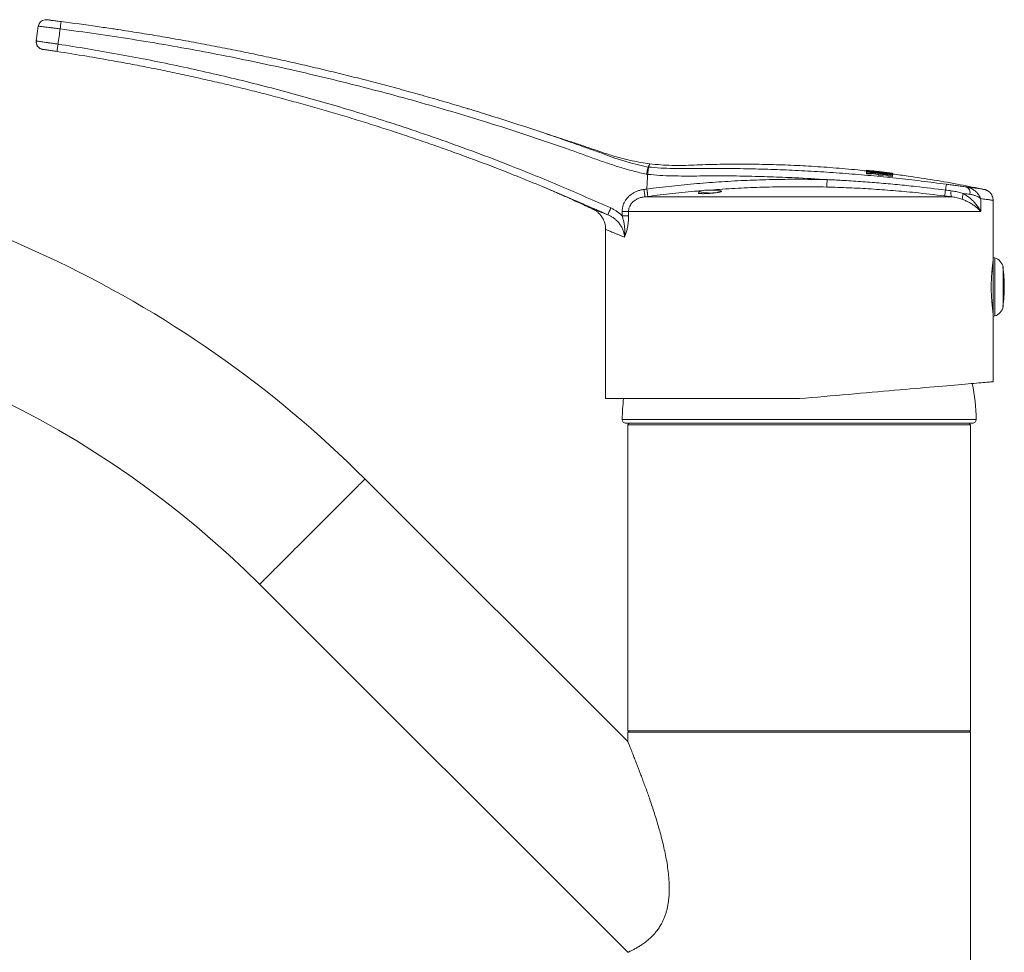
# Model space of a CAD drawing. Units: millimetres. Extents: x -1405 to 2420, y -2625 to 1364.
# Drawn here: x -958 to -297, y 738 to 1364 of the extents above; entities that cross this region are included whole.
import ezdxf

# ---------------------------------------------------------------- set-up
doc = ezdxf.new("R2010")
doc.units = ezdxf.units.MM
doc.header["$LTSCALE"] = 5

msp = doc.modelspace()

# ---------------------------------------------------------------- linework, layer by layer
at = {"color": 7, "linetype": 'Continuous', "lineweight": 0}
for p, q in [((-939.41, 1363.62), (-939.55, 1363.64)), ((-536.8, 1249.98), (-536.8, 1249.98)), ((-536.8, 1249.98), (-536.8, 1249.98)), ((-536.23, 1245.04), (-538.11, 1244.8)), ((-538.11, 1244.8), (-332.45, 1244.8)), ((-562.94, 1232.69), (-565.53, 1233.83)), ((-553.42, 1231.98), (-553.42, 1234.91)), ((-312.82, 1234.92), (-549.09, 1234.92)), ((-549.09, 1234.92), (-549.09, 1231.98)), ((-303.34, 1184.27), (-303.34, 1203.71)), ((-297.85, 1184.27), (-297.85, 1197.46)), ((-303.34, 1164.82), (-303.34, 1184.27)), ((-297.85, 1171.07), (-297.85, 1184.27)), ((-553.36, 1095.29), (-315.85, 1095.29))]:
    msp.add_line(p, q, dxfattribs=at)
at = {"color": 7, "linetype": 'Continuous', "lineweight": 15}
for p, q in [((-942.24, 1343.77), (-942.14, 1343.75)), ((-385.89, 1262.28), (-389.48, 1262.67)), ((-389.48, 1262.67), (-389.48, 1262.6)), ((-389.48, 1262.51), (-389.48, 1262.59)), ((-389.48, 1262.59), (-385.89, 1262.22)), ((-389.48, 1262.51), (-389.48, 1262.45)), ((-389.48, 1262.43), (-371.98, 1260.4)), ((-389.48, 1262.24), (-389.48, 1262.43)), ((-389.48, 1262.24), (-389.48, 1261.81)), ((-381.85, 1261.48), (-386.34, 1261.98)), ((-386.34, 1261.98), (-386.34, 1261.95)), ((-385.89, 1262.22), (-385.89, 1262.28)), ((-376.67, 1261.19), (-382.75, 1261.92)), ((-382.75, 1261.92), (-382.75, 1261.88)), ((-382.75, 1261.88), (-376.67, 1261.19)), ((-389.48, 1261.62), (-389.48, 1261.8)), ((-389.48, 1261.8), (-371.98, 1259.85)), ((-371.98, 1259.69), (-389.48, 1261.62)), ((-389.48, 1261.62), (-389.48, 1261.4)), ((-389.48, 1260.68), (-389.48, 1261.35)), ((-389.48, 1261.35), (-371.98, 1259.46)), ((-386.34, 1260.37), (-389.48, 1260.68)), ((-389.48, 1260.68), (-389.48, 1260.17)), ((-389.48, 1260.17), (-386.34, 1259.87)), ((-381.62, 1260.34), (-386.34, 1260.83)), ((-386.34, 1260.83), (-386.34, 1260.37)), ((-386.34, 1260.37), (-386.34, 1259.87)), ((-386.34, 1260.32), (-381.62, 1259.84)), ((-384.41, 1261.42), (-384.41, 1261.24)), ((-381.85, 1261.46), (-381.85, 1261.48)), ((-381.62, 1259.9), (-381.62, 1260.34)), ((-378.48, 1259.58), (-381.62, 1259.9)), ((-381.62, 1259.9), (-381.62, 1259.4)), ((-381.62, 1259.4), (-378.48, 1259.07)), ((-379.91, 1261.06), (-379.91, 1260.74)), ((-375.12, 1260.69), (-378.93, 1261.15)), ((-378.93, 1261.15), (-378.93, 1261.12)), ((-375.12, 1259.63), (-378.48, 1260)), ((-378.48, 1260), (-378.48, 1259.58)), ((-378.48, 1259.58), (-378.48, 1259.07)), ((-378.48, 1259.5), (-375.12, 1259.13)), ((-377.26, 1261.22), (-371.98, 1260.6)), ((-376.54, 1260.58), (-376.54, 1260.36)), ((-375.12, 1260.65), (-375.12, 1260.69)), ((-375.12, 1259.22), (-375.12, 1259.63)), ((-371.98, 1258.87), (-375.12, 1259.22)), ((-375.12, 1259.22), (-375.12, 1258.71)), ((-375.12, 1258.71), (-371.98, 1258.36)), ((-372.29, 1260.22), (-372.29, 1259.89)), ((-371.98, 1260.6), (-371.98, 1260.58)), ((-371.98, 1260.58), (-371.98, 1260.4)), ((-371.98, 1260.4), (-371.98, 1260.31)), ((-371.98, 1259.86), (-371.98, 1260.31)), ((-371.98, 1260.3), (-371.98, 1260.08)), ((-371.98, 1260.07), (-371.98, 1260.06)), ((-371.98, 1259.85), (-371.98, 1259.69)), ((-371.98, 1259.69), (-371.98, 1259.5)), ((-371.98, 1259.46), (-371.98, 1258.87)), ((-371.98, 1258.87), (-371.98, 1258.36)), ((-605.97, 1251.29), (-605.63, 1251.14)), ((-310.49, 1249.71), (-310.5, 1249.71)), ((-501.98, 1248.22), (-501.98, 1247.18)), ((-304.48, 1204.02), (-304.48, 1242.37)), ((-573.06, 1236.48), (-573.06, 1236.48)), ((-564.48, 1222.89), (-564.48, 1109.27)), ((-564.42, 1222.89), (-564.42, 1222.89)), ((-303.34, 1203.71), (-304.48, 1204.02)), ((-304.48, 1184.27), (-304.48, 1204.02)), ((-305.09, 1197.08), (-304.48, 1197.1)), ((-304.48, 1200.77), (-304.66, 1200.76)), ((-305.31, 1194.62), (-304.48, 1194.63)), ((-304.48, 1164.52), (-304.48, 1184.27)), ((-305.31, 1173.91), (-304.48, 1173.9)), ((-305.09, 1171.45), (-304.48, 1171.43)), ((-304.66, 1167.77), (-304.48, 1167.77)), ((-304.48, 1164.52), (-303.34, 1164.82)), ((-304.48, 1120.64), (-304.48, 1164.52)), ((-434.48, 1109.27), (-564.48, 1109.27)), ((-318.35, 1092.77), (-550.86, 1092.77)), ((-548.6, 1092.77), (-549.6, 1091.77)), ((-549.6, 1091.77), (-549.6, 886.27)), ((-319.6, 1091.77), (-549.6, 1091.77)), ((-319.6, 1091.77), (-320.6, 1092.77)), ((-319.6, 886.27), (-319.6, 1091.77)), ((-549.6, 878.98), (-725.95, 1055.32)), ((-796.66, 984.61), (-549.6, 737.55)), ((-549.6, 886.27), (-548.6, 885.27)), ((-549.6, 886.27), (-434.6, 886.27)), ((-434.6, 886.27), (-319.6, 886.27)), ((-320.6, 885.27), (-319.6, 886.27)), ((-549.6, 885.27), (-549.6, 878.98)), ((-549.6, 885.27), (-319.6, 885.27)), ((-319.6, 728.27), (-319.6, 885.27))]:
    msp.add_line(p, q, dxfattribs=at)
at = {"color": 7, "linetype": 'Continuous', "lineweight": 0, "flags": 128}
for points in [[(-939.55, 1363.64), (-940.42, 1363.67), (-940.68, 1363.65)], [(-312.82, 1243.53), (-312.82, 1243.43), (-312.82, 1234.92)], [(-549.09, 1234.92), (-549.45, 1234.92), (-549.87, 1234.92), (-550.36, 1234.92), (-550.9, 1234.92), (-551.49, 1234.92), (-552.11, 1234.92), (-552.76, 1234.92), (-553.42, 1234.91)], [(-549.09, 1231.98), (-549.45, 1231.98), (-549.87, 1231.98), (-550.36, 1231.98), (-550.9, 1231.98), (-551.49, 1231.98), (-552.11, 1231.98), (-552.76, 1231.98), (-553.42, 1231.98)], [(-761.3, 1019.96), (-759.82, 1021.45), (-758.34, 1022.92), (-756.87, 1024.4), (-755.4, 1025.86), (-753.95, 1027.32), (-752.51, 1028.76), (-751.08, 1030.18), (-749.67, 1031.59), (-748.29, 1032.98), (-746.92, 1034.34), (-745.58, 1035.68), (-744.27, 1037), (-742.99, 1038.28), (-741.74, 1039.53), (-740.52, 1040.75), (-739.34, 1041.93), (-738.2, 1043.07), (-737.1, 1044.17), (-736.04, 1045.23), (-735.03, 1046.24), (-734.06, 1047.21), (-733.14, 1048.13), (-732.27, 1049), (-731.45, 1049.82), (-730.68, 1050.58), (-729.97, 1051.3), (-729.31, 1051.96), (-728.71, 1052.56), (-728.16, 1053.1), (-727.68, 1053.59), (-727.25, 1054.02), (-726.88, 1054.39), (-726.57, 1054.69), (-726.32, 1054.94), (-726.14, 1055.13), (-726.02, 1055.25), (-725.95, 1055.31), (-725.95, 1055.32)], [(-796.66, 984.61), (-796.65, 984.62), (-796.59, 984.68), (-796.46, 984.8), (-796.28, 984.99), (-796.03, 985.24), (-795.72, 985.54), (-795.35, 985.91), (-794.93, 986.34), (-794.44, 986.83), (-793.89, 987.37), (-793.29, 987.97), (-792.63, 988.63), (-791.92, 989.35), (-791.15, 990.11), (-790.33, 990.93), (-789.46, 991.8), (-788.54, 992.72), (-787.57, 993.69), (-786.56, 994.7), (-785.5, 995.76), (-784.4, 996.86), (-783.26, 998), (-782.08, 999.18), (-780.87, 1000.4), (-779.62, 1001.65), (-778.33, 1002.93), (-777.02, 1004.24), (-775.68, 1005.58), (-774.32, 1006.95), (-772.93, 1008.34), (-771.52, 1009.75), (-770.09, 1011.17), (-768.65, 1012.61), (-767.2, 1014.07), (-765.73, 1015.53), (-764.26, 1017.01), (-762.78, 1018.48), (-761.3, 1019.96)]]:
    msp.add_lwpolyline(points, dxfattribs=at)
at = {"color": 7, "linetype": 'Continuous', "lineweight": 15, "flags": 128}
for points in [[(-946.51, 1349.4), (-945.83, 1354.36), (-945.15, 1359.35)], [(-502.23, 1247.18), (-502.16, 1247.28), (-501.98, 1247.38)], [(-486.98, 1248.22), (-486.99, 1248.27), (-487.13, 1248.37), (-487.39, 1248.48), (-487.63, 1248.54)], [(-304.48, 1120.64), (-304.54, 1120.63), (-304.74, 1120.62), (-305.08, 1120.59), (-305.54, 1120.55), (-306.14, 1120.49), (-306.87, 1120.43), (-307.74, 1120.35), (-308.73, 1120.27), (-309.85, 1120.17), (-311.1, 1120.06), (-312.48, 1119.94), (-313.98, 1119.81), (-315.6, 1119.67), (-317.35, 1119.51), (-319.22, 1119.35), (-321.2, 1119.18), (-323.31, 1118.99), (-325.52, 1118.8), (-327.85, 1118.59), (-330.29, 1118.38), (-332.84, 1118.16), (-335.49, 1117.93), (-338.24, 1117.68), (-341.09, 1117.44), (-344.04, 1117.18), (-347.08, 1116.91), (-350.21, 1116.64), (-353.42, 1116.36), (-356.72, 1116.07), (-360.1, 1115.77), (-363.56, 1115.47), (-367.09, 1115.16), (-370.68, 1114.85), (-374.35, 1114.53), (-378.07, 1114.2), (-381.85, 1113.87), (-385.69, 1113.53), (-389.58, 1113.19), (-393.51, 1112.85), (-397.49, 1112.5), (-401.5, 1112.15), (-405.55, 1111.8), (-409.63, 1111.44), (-413.73, 1111.08), (-417.85, 1110.72), (-421.99, 1110.36), (-426.15, 1109.99), (-430.31, 1109.63), (-434.48, 1109.27)]]:
    msp.add_lwpolyline(points, dxfattribs=at)
at = {"color": 7, "linetype": 'Continuous', "lineweight": 15}
for centre, radius, start, end in [((-940.19, 1358.68), 5, 95.51521, 172.21709), ((-940.19, 1358.68), 5, 95.53594, 172.21679), ((-941.55, 1348.72), 5, 172.21613, 249.25173), ((-941.55, 1348.72), 5, 172.21672, 262.07446), ((-1256.28, 524.99), 750, 45, 85), ((-494.48, 1219.33), 30, 90, 103.19992), ((-494.48, 1219.33), 30, 76.80008, 90), ((-501.23, 1247.52), 1.03, 95.50407, 136.83132), ((-494.17, 1281.03), 33.73, 256.61981, 278.11116), ((-305.28, 1196.47), 7.5, 7.5802, 75), ((-396.98, 1184.27), 100, 0, 7.5802), ((-396.98, 1184.27), 100, 352.4198, 0), ((-1256.28, 524.99), 650, 45, 85), ((-305.28, 1172.06), 7.5, 285, 352.4198), ((-434.6, 1094.26), 118.76, 0.49681, 12.22702), ((-434.6, 1094.26), 118.76, 172.73991, 179.50319), ((-550.86, 1095.27), 2.5, 179.50319, 270), ((-318.35, 1095.27), 2.5, 270, 0.49681)]:
    msp.add_arc(centre, radius, start, end, dxfattribs=at)
at = {"color": 7, "linetype": 'Continuous', "lineweight": 0}
for centre, radius, start, end in [((-847.01, 1347.88), 84.04, 170.0357, 173.44561), ((-848.56, 1333.39), 84.48, 170.54574, 173.93647), ((-497.49, 1450.27), 189.45, 248.97101, 258.30519), ((-517.49, 1257.75), 101.61, 356.37067, 359.18088), ((-636.29, 1235.74), 98.6, 5.26829, 8.15655), ((-422.56, 1259.48), 86.71, 350.629, 353.23506), ((-271.03, 1241.07), 65.93, 169.42419, 172.86516), ((-324.27, 1247.12), 8.51, 168.81779, 195.85241), ((-324.23, 1247.43), 4.31, 346.69689, 66.44997), ((-319.4, 1244.56), 5.68, 155.35497, 196.74901), ((-477.82, 1199.31), 91.43, 155.47405, 158.58863)]:
    msp.add_arc(centre, radius, start, end, dxfattribs=at)
at = {"color": 7, "linetype": 'Continuous', "lineweight": 15}
for points, knots in [([(-939.58, 1363.64), (-939.61, 1363.64), (-939.66, 1363.65), (-939.75, 1363.66), (-939.91, 1363.67), (-940.13, 1363.68), (-940.38, 1363.68), (-940.58, 1363.66), (-940.67, 1363.65)], [0, 0, 0, 0, 0.2245048, 0.4314983, 0.5606447, 0.6743274, 0.8380675, 1, 1, 1, 1]), ([(-939.45, 1363.63), (-939.44, 1363.63), (-939.39, 1363.62), (-939.03, 1363.58), (-938.36, 1363.5), (-937.42, 1363.38), (-936.27, 1363.24), (-934.92, 1363.08), (-933.42, 1362.89), (-931.7, 1362.67), (-930.46, 1362.51), (-929.78, 1362.43)], [0, 0, 0, 0, 0.030242, 0.148119, 0.265903, 0.383687, 0.501538, 0.61939, 0.73746, 0.855535, 1, 1, 1, 1]), ([(-929.78, 1362.43), (-921.68, 1361.36), (-910.16, 1359.84), (-898.67, 1358.07), (-895.25, 1357.55)], [0, 0, 0, 0, 0.702284, 1, 1, 1, 1]), ([(-656.52, 1303.83), (-656.73, 1303.9), (-661.42, 1305.34), (-670.65, 1308.06), (-684.19, 1311.98), (-697.77, 1315.78), (-711.39, 1319.47), (-725.04, 1323.04), (-738.73, 1326.5), (-752.47, 1329.85), (-766.24, 1333.08), (-780.05, 1336.21), (-793.9, 1339.22), (-807.78, 1342.11), (-821.68, 1344.9), (-835.61, 1347.56), (-849.57, 1350.11), (-863.55, 1352.54), (-877.55, 1354.85), (-888.12, 1356.53), (-894.02, 1357.4), (-895.24, 1357.58)], [0, 0, 0, 0, 0.002666, 0.06021, 0.117767, 0.175343, 0.232943, 0.290573, 0.34824, 0.40595, 0.46371, 0.521524, 0.579392, 0.637291, 0.695195, 0.753103, 0.811019, 0.86895, 0.926902, 0.984881, 1, 1, 1, 1]), ([(-943.32, 1344.05), (-943.22, 1344.01), (-943.03, 1343.94), (-942.78, 1343.87), (-942.6, 1343.83), (-942.49, 1343.81), (-942.41, 1343.8), (-942.33, 1343.78), (-942.28, 1343.77), (-942.24, 1343.77), (-942.23, 1343.77)], [0, 0, 0, 0, 0.17082, 0.30506, 0.400967, 0.480813, 0.570632, 0.715774, 0.946686, 1, 1, 1, 1]), ([(-932.56, 1342.31), (-933.12, 1342.39), (-934.22, 1342.56), (-935.83, 1342.81), (-937.34, 1343.03), (-938.71, 1343.24), (-939.9, 1343.42), (-940.88, 1343.56), (-941.6, 1343.67), (-942.03, 1343.73), (-942.09, 1343.74), (-942.1, 1343.75)], [0, 0, 0, 0, 0.119533, 0.239062, 0.3585, 0.477939, 0.597453, 0.716971, 0.8367, 0.956433, 1, 1, 1, 1]), ([(-896.01, 1336.24), (-901.56, 1337.23), (-913.72, 1339.39), (-925.93, 1341.28), (-932.56, 1342.31)], [0, 0, 0, 0, 0.456559, 1, 1, 1, 1]), ([(-896.01, 1336.25), (-894.48, 1335.98), (-888.73, 1334.96), (-878.78, 1333.08), (-866.15, 1330.6), (-853.54, 1327.99), (-840.95, 1325.27), (-828.37, 1322.44), (-815.82, 1319.48), (-803.29, 1316.41), (-790.78, 1313.22), (-778.3, 1309.92), (-765.85, 1306.5), (-753.42, 1302.97), (-741.03, 1299.32), (-728.67, 1295.56), (-716.34, 1291.68), (-704.03, 1287.69), (-691.76, 1283.58), (-679.52, 1279.36), (-669.04, 1275.65), (-662.67, 1273.32), (-660.35, 1272.46)], [0, 0, 0, 0, 0.01904, 0.071657, 0.124306, 0.176986, 0.229695, 0.282429, 0.335186, 0.387964, 0.440761, 0.493572, 0.546397, 0.599231, 0.652074, 0.704923, 0.757812, 0.810732, 0.863681, 0.916658, 0.96966, 1, 1, 1, 1]), ([(-656.53, 1303.79), (-651.93, 1302.41), (-638.37, 1298.31), (-615.98, 1291.06), (-595.27, 1284.05), (-580.55, 1278.81), (-572.6, 1275.92), (-567.56, 1274.16), (-565.47, 1273.44)], [0, 0, 0, 0, 0.14995, 0.442724, 0.735497, 0.833162, 0.930929, 1, 1, 1, 1]), ([(-534.79, 1266.96), (-536.81, 1267.24), (-540.76, 1267.79), (-546.5, 1268.88), (-551.94, 1270.11), (-557.07, 1271.48), (-561.9, 1272.94), (-566.66, 1274.58), (-571.39, 1276.19), (-576.04, 1277.76), (-580.33, 1279.21), (-584.43, 1280.57), (-588.29, 1281.85), (-591.88, 1283.03), (-595.01, 1284.06), (-597.67, 1284.92), (-599.88, 1285.64), (-601.62, 1286.2), (-602.9, 1286.61), (-603.6, 1286.84), (-603.87, 1286.93)], [0, 0, 0, 0, 0.0848367, 0.1659408, 0.2433381, 0.3170473, 0.3870807, 0.4534383, 0.5268301, 0.5949851, 0.6579046, 0.7155895, 0.7747875, 0.827228, 0.8729115, 0.9118391, 0.9440114, 0.9694288, 0.9880915, 1, 1, 1, 1]), ([(-565.53, 1233.83), (-570.24, 1235.89), (-580.51, 1240.41), (-596.42, 1247.25), (-613.25, 1254.3), (-632.1, 1261.85), (-647.8, 1267.91), (-657.9, 1271.55), (-660.36, 1272.44)], [0, 0, 0, 0, 0.150582, 0.32885, 0.507107, 0.685351, 0.923539, 1, 1, 1, 1]), ([(-535.89, 1264.75), (-535.96, 1264.65), (-536.09, 1264.44), (-536.37, 1263.3), (-536.69, 1261.73), (-536.91, 1260.5), (-537.02, 1259.88)], [0, 0, 0, 0, 0.250049, 0.500067, 0.750051, 1, 1, 1, 1]), ([(-535.89, 1264.75), (-535.78, 1264.98), (-535.56, 1265.42), (-535.27, 1266.01), (-535.03, 1266.49), (-534.87, 1266.81), (-534.79, 1266.97), (-534.8, 1266.95), (-534.8, 1266.94)], [0, 0, 0, 0, 0.190639, 0.377348, 0.562619, 0.747652, 0.933294, 1, 1, 1, 1]), ([(-389.48, 1262.13), (-391.44, 1262.35), (-398.92, 1263.19), (-411.87, 1264.29), (-428.1, 1265.41), (-443.97, 1266.17), (-459.46, 1266.61), (-474.68, 1266.74), (-487.31, 1266.62), (-497.42, 1266.38), (-505.06, 1266.14), (-512.62, 1265.76), (-520.1, 1265.79), (-527.5, 1266.15), (-532.37, 1266.69), (-534.79, 1266.96)], [0, 0, 0, 0, 0.040719, 0.1552336, 0.2677606, 0.3761195, 0.4825897, 0.5871794, 0.6898961, 0.7429553, 0.7955033, 0.8475283, 0.8989392, 0.9497521, 1, 1, 1, 1]), ([(-371.98, 1260.58), (-374.89, 1260.94), (-380.72, 1261.64), (-386.56, 1262.22), (-389.48, 1262.51)], [0, 0, 0, 0, 0.4999523, 1, 1, 1, 1]), ([(-384.41, 1261.42), (-384.72, 1261.45), (-385.33, 1261.52), (-386.23, 1261.63), (-387.06, 1261.74), (-387.79, 1261.84), (-388.39, 1261.94), (-388.86, 1262.02), (-389.16, 1262.09), (-389.42, 1262.17), (-389.46, 1262.21), (-389.48, 1262.24)], [0, 0, 0, 0, 0.1034881, 0.2066051, 0.3107172, 0.4148693, 0.511587, 0.6082815, 0.6992015, 0.7903647, 1, 1, 1, 1]), ([(-386.34, 1261.95), (-386.33, 1261.93), (-386.31, 1261.9), (-386.17, 1261.83), (-385.86, 1261.77), (-385.44, 1261.7), (-384.9, 1261.63), (-384.5, 1261.58), (-384.29, 1261.56)], [0, 0, 0, 0, 0.251188, 0.493711, 0.63467, 0.753581, 0.873002, 1, 1, 1, 1]), ([(-377.26, 1261.26), (-378.41, 1261.41), (-381.29, 1261.77), (-384.16, 1262.08), (-385.89, 1262.27)], [0, 0, 0, 0, 0.401201, 1, 1, 1, 1]), ([(-379.91, 1261.06), (-380.1, 1261.07), (-380.47, 1261.08), (-381.16, 1261.12), (-381.88, 1261.17), (-382.6, 1261.24), (-383.46, 1261.32), (-384.09, 1261.39), (-384.41, 1261.42)], [0, 0, 0, 0, 0.202709, 0.412365, 0.537566, 0.666787, 0.830587, 1, 1, 1, 1]), ([(-384.29, 1261.56), (-383.97, 1261.53), (-383.42, 1261.47), (-382.77, 1261.42), (-382.27, 1261.39), (-382, 1261.4), (-381.87, 1261.42), (-381.85, 1261.44), (-381.85, 1261.46)], [0, 0, 0, 0, 0.1825033, 0.3123158, 0.4411261, 0.6441425, 0.8218641, 1, 1, 1, 1]), ([(-376.54, 1260.58), (-376.78, 1260.61), (-377.25, 1260.67), (-377.95, 1260.76), (-378.6, 1260.85), (-379.28, 1260.95), (-379.68, 1261.02), (-379.91, 1261.06)], [0, 0, 0, 0, 0.177062, 0.358374, 0.536142, 0.720989, 1, 1, 1, 1]), ([(-378.93, 1261.12), (-378.92, 1261.1), (-378.91, 1261.08), (-378.75, 1261.04), (-378.43, 1260.97), (-377.96, 1260.9), (-377.44, 1260.83), (-377.1, 1260.79), (-376.96, 1260.77)], [0, 0, 0, 0, 0.2033639, 0.4054337, 0.5691794, 0.734053, 0.8886553, 1, 1, 1, 1]), ([(-376.96, 1260.77), (-376.72, 1260.74), (-376.29, 1260.7), (-375.78, 1260.65), (-375.4, 1260.62), (-375.15, 1260.62), (-375.13, 1260.64), (-375.12, 1260.65)], [0, 0, 0, 0, 0.202432, 0.353029, 0.503497, 0.723712, 1, 1, 1, 1]), ([(-372.29, 1260.22), (-372.37, 1260.22), (-372.55, 1260.22), (-372.96, 1260.24), (-373.51, 1260.28), (-374.15, 1260.33), (-374.84, 1260.4), (-375.63, 1260.48), (-376.21, 1260.55), (-376.54, 1260.58)], [0, 0, 0, 0, 0.145307, 0.290231, 0.437022, 0.583773, 0.708357, 0.832896, 1, 1, 1, 1]), ([(-371.98, 1260.31), (-371.98, 1260.3), (-371.98, 1260.28), (-372.03, 1260.24), (-372.18, 1260.23), (-372.29, 1260.22)], [0, 0, 0, 0, 0.2503583, 0.5007167, 1, 1, 1, 1]), ([(-310.5, 1249.69), (-315.83, 1250.78), (-326.98, 1253.07), (-343.96, 1256.03), (-359.13, 1258.41), (-368.45, 1259.61), (-371.98, 1260.06)], [0, 0, 0, 0, 0.261599, 0.547725, 0.829078, 1, 1, 1, 1]), ([(-605.63, 1251.14), (-605.16, 1250.94), (-604.08, 1250.47), (-602.26, 1249.67), (-600.01, 1248.69), (-597.35, 1247.52), (-594.27, 1246.15), (-590.78, 1244.59), (-586.88, 1242.84), (-582.56, 1240.87), (-577.91, 1238.73), (-574.7, 1237.24), (-573.07, 1236.48)], [0, 0, 0, 0, 0.042997, 0.098804, 0.167422, 0.248854, 0.343103, 0.450172, 0.570064, 0.702785, 0.84834, 1, 1, 1, 1]), ([(-488.98, 1247.72), (-488.69, 1247.77), (-488.11, 1247.88), (-487.45, 1248.05), (-486.99, 1248.21), (-486.74, 1248.36), (-486.7, 1248.5), (-486.89, 1248.61), (-487.29, 1248.71), (-487.9, 1248.78), (-488.54, 1248.82), (-489.03, 1248.83), (-489.19, 1248.83)], [0, 0, 0, 0, 0.105273, 0.210544, 0.315825, 0.421105, 0.526226, 0.631347, 0.736414, 0.841483, 0.946695, 1, 1, 1, 1]), ([(-304.49, 1242.37), (-304.49, 1242.5), (-304.48, 1242.93), (-304.57, 1243.64), (-304.77, 1244.48), (-305.05, 1245.28), (-305.41, 1246.01), (-305.83, 1246.68), (-306.3, 1247.28), (-306.81, 1247.81), (-307.34, 1248.27), (-307.88, 1248.65), (-308.42, 1248.97), (-308.93, 1249.22), (-309.38, 1249.4), (-309.76, 1249.53), (-310.04, 1249.6), (-310.22, 1249.65), (-310.34, 1249.68), (-310.43, 1249.7), (-310.47, 1249.71), (-310.49, 1249.71), (-310.49, 1249.71)], [0, 0, 0, 0, 0.036263, 0.118769, 0.198927, 0.276797, 0.352371, 0.425578, 0.496286, 0.564284, 0.629281, 0.69087, 0.748491, 0.801339, 0.848056, 0.885793, 0.91197, 0.931065, 0.947796, 0.966404, 0.994241, 1, 1, 1, 1]), ([(-501.98, 1247.48), (-502, 1247.47), (-502.16, 1247.4), (-502.24, 1247.3), (-502.21, 1247.17), (-501.93, 1247.06), (-501.46, 1246.97), (-500.78, 1246.91), (-499.93, 1246.87), (-498.92, 1246.87), (-497.79, 1246.89), (-496.56, 1246.93), (-495.27, 1247.01), (-493.95, 1247.1), (-492.65, 1247.22), (-491.41, 1247.36), (-490.13, 1247.53), (-489.4, 1247.65), (-488.98, 1247.72)], [0, 0, 0, 0, 0.012144, 0.076689, 0.141235, 0.20571, 0.270186, 0.334715, 0.399244, 0.463925, 0.528606, 0.593473, 0.65834, 0.723345, 0.788349, 0.853384, 0.918417, 1, 1, 1, 1]), ([(-573.07, 1236.48), (-573, 1236.45), (-572.83, 1236.36), (-572.46, 1236.18), (-571.94, 1235.89), (-571.28, 1235.49), (-570.54, 1234.97), (-569.77, 1234.36), (-568.99, 1233.66), (-568.22, 1232.85), (-567.48, 1231.95), (-566.8, 1230.97), (-566.19, 1229.92), (-565.66, 1228.81), (-565.22, 1227.65), (-564.88, 1226.45), (-564.64, 1225.23), (-564.49, 1224.04), (-564.49, 1223.25), (-564.48, 1222.89)], [0, 0, 0, 0, 0.0159726, 0.0418852, 0.0768868, 0.1243395, 0.1781834, 0.235132, 0.2969767, 0.3626639, 0.4309772, 0.5010236, 0.572223, 0.6442116, 0.7167554, 0.7897, 0.8629381, 0.9363991, 1, 1, 1, 1]), ([(-304.48, 1166.38), (-304.48, 1166.38), (-304.46, 1166.26), (-304.52, 1166.66), (-304.65, 1167.64), (-304.86, 1169.3), (-305.11, 1171.53), (-305.35, 1174.25), (-305.56, 1177.38), (-305.71, 1180.77), (-305.76, 1184.28), (-305.71, 1187.79), (-305.56, 1191.17), (-305.35, 1194.29), (-305.11, 1197), (-304.86, 1199.23), (-304.65, 1200.87), (-304.5, 1201.95), (-304.49, 1202.08), (-304.48, 1202.15)], [0, 0, 0, 0, 0.0000608, 0.0624161, 0.1255668, 0.188526, 0.2507238, 0.3128239, 0.3756367, 0.4384341, 0.5003271, 0.5620658, 0.6246978, 0.6872377, 0.7493552, 0.8115675, 0.8745918, 0.9377437, 1, 1, 1, 1]), ([(-521.78, 780.44), (-521.8, 781.7), (-521.83, 784.2), (-522.09, 787.95), (-522.54, 792.33), (-523.25, 797.33), (-524.25, 802.75), (-525.37, 807.95), (-526.57, 812.94), (-527.87, 817.86), (-529.25, 822.69), (-530.67, 827.42), (-532.13, 832.05), (-533.63, 836.6), (-535.09, 840.88), (-536.49, 844.9), (-537.85, 848.68), (-539.19, 852.35), (-540.4, 855.58), (-541.46, 858.39), (-542.38, 860.81), (-543.28, 863.14), (-544.32, 865.81), (-545.47, 868.71), (-546.52, 871.37), (-547.36, 873.45), (-548, 875.04), (-548.55, 876.39), (-548.99, 877.47), (-549.32, 878.28), (-549.52, 878.79), (-549.61, 879.01), (-549.59, 878.96), (-549.59, 878.95)], [0, 0, 0, 0, 0.027226, 0.054486, 0.081729, 0.123659, 0.1656, 0.204404, 0.24321, 0.282301, 0.321393, 0.360179, 0.398966, 0.437975, 0.476982, 0.511779, 0.546575, 0.581595, 0.616614, 0.642154, 0.667693, 0.693385, 0.719077, 0.759747, 0.800407, 0.828407, 0.856435, 0.884423, 0.911625, 0.938824, 0.966783, 0.99474, 1, 1, 1, 1]), ([(-549.59, 737.56), (-549.58, 737.56), (-549.57, 737.57), (-549.37, 737.66), (-549.01, 737.82), (-548.48, 738.06), (-547.8, 738.38), (-546.99, 738.78), (-546.06, 739.24), (-545.04, 739.78), (-543.89, 740.41), (-542.36, 741.29), (-540.74, 742.3), (-539.08, 743.44), (-537.57, 744.56), (-535.75, 746.01), (-533.79, 747.8), (-531.96, 749.71), (-530.29, 751.7), (-528.64, 753.99), (-527.22, 756.32), (-526.07, 758.58), (-525.14, 760.7), (-524.31, 762.96), (-523.59, 765.33), (-523, 767.77), (-522.53, 770.26), (-522.18, 772.82), (-521.94, 775.39), (-521.8, 777.93), (-521.79, 779.61), (-521.78, 780.44)], [0, 0, 0, 0, 0.032998, 0.074591, 0.115875, 0.157158, 0.198727, 0.240296, 0.278219, 0.316141, 0.354319, 0.392496, 0.453873, 0.484759, 0.515643, 0.561156, 0.606936, 0.64199, 0.677035, 0.713232, 0.749414, 0.77434, 0.799263, 0.824929, 0.850596, 0.875512, 0.900431, 0.925925, 0.951422, 0.975674, 1, 1, 1, 1])]:
    msp.add_open_spline(points, degree=3, knots=knots, dxfattribs=at)
at = {"color": 7, "linetype": 'Continuous', "lineweight": 0}
for points, knots in [([(-930.5, 1357.48), (-931.01, 1357.54), (-932.03, 1357.68), (-933.86, 1357.92), (-935.95, 1358.19), (-938.19, 1358.48), (-940.21, 1358.73), (-941.94, 1358.95), (-943.34, 1359.13), (-944.37, 1359.26), (-945.02, 1359.34), (-945.11, 1359.35), (-945.15, 1359.35)], [0, 0, 0, 0, 0.066303, 0.132608, 0.241039, 0.34947, 0.457892, 0.566315, 0.674735, 0.783156, 0.891578, 1, 1, 1, 1]), ([(-930.5, 1357.48), (-930.73, 1355.77), (-930.96, 1354.07), (-931.43, 1350.66), (-931.66, 1348.96), (-931.89, 1347.26)], [0, 0, 0, 0, 0.499907, 0.501446, 1, 1, 1, 1]), ([(-537.02, 1259.88), (-540.07, 1260.59), (-546.17, 1262.02), (-555.18, 1264.7), (-564.12, 1267.62), (-573.01, 1270.74), (-581.86, 1273.94), (-596.64, 1279.21), (-617.43, 1286.26), (-643.09, 1294.52), (-667.67, 1302), (-691.14, 1308.77), (-714.71, 1315.2), (-738.39, 1321.29), (-762.17, 1327.03), (-786.02, 1332.43), (-809.93, 1337.48), (-833.89, 1342.18), (-857.94, 1346.54), (-882.06, 1350.55), (-906.25, 1354.23), (-922.41, 1356.4), (-930.5, 1357.48)], [0, 0, 0, 0, 0.0231257, 0.0462571, 0.0694161, 0.0925988, 0.1157849, 0.1389471, 0.2084411, 0.2779352, 0.3380492, 0.3981664, 0.4582804, 0.5185096, 0.5787418, 0.638971, 0.6990851, 0.7592023, 0.8193166, 0.8795433, 0.9397733, 1, 1, 1, 1]), ([(-946.51, 1349.4), (-946.49, 1349.4), (-946.46, 1349.39), (-946.17, 1349.35), (-945.55, 1349.26), (-944.44, 1349.1), (-942.96, 1348.88), (-941.18, 1348.62), (-939.1, 1348.32), (-936.84, 1347.99), (-934.4, 1347.63), (-932.74, 1347.39), (-931.89, 1347.26)], [0, 0, 0, 0, 0.065941, 0.132587, 0.239454, 0.349421, 0.456298, 0.566273, 0.673156, 0.783139, 0.890019, 1, 1, 1, 1]), ([(-931.89, 1347.26), (-925.25, 1346.22), (-911.96, 1344.15), (-892.09, 1340.68), (-872.25, 1336.93), (-852.46, 1332.9), (-832.72, 1328.58), (-813.1, 1323.99), (-793.61, 1319.13), (-774.25, 1314.02), (-754.95, 1308.62), (-735.72, 1302.95), (-716.56, 1297.01), (-696.1, 1290.34), (-674.38, 1282.89), (-651.43, 1274.56), (-630.51, 1266.58), (-611.6, 1258.99), (-594.66, 1251.91), (-577.8, 1244.66), (-566.6, 1239.73), (-561, 1237.26)], [0, 0, 0, 0, 0.05198, 0.103963, 0.155943, 0.208021, 0.2601, 0.312178, 0.363779, 0.415382, 0.466983, 0.518678, 0.570375, 0.622069, 0.684974, 0.747884, 0.810789, 0.858088, 0.905391, 0.952697, 1, 1, 1, 1]), ([(-535.71, 1264.73), (-535.72, 1264.7), (-535.73, 1264.62), (-535.78, 1264.29), (-535.84, 1263.81), (-535.92, 1263.19), (-536, 1262.45), (-536.09, 1261.61), (-536.19, 1260.71), (-536.25, 1260.09), (-536.28, 1259.77)], [0, 0, 0, 0, 0.124999, 0.25, 0.375, 0.499999, 0.624999, 0.750001, 0.874998, 1, 1, 1, 1]), ([(-535.89, 1264.75), (-535.89, 1264.75), (-535.83, 1264.74), (-535.77, 1264.74), (-535.71, 1264.73)], [0, 0, 0, 0, 0.001636, 1, 1, 1, 1]), ([(-535.71, 1264.73), (-532.98, 1264.5), (-527.53, 1264.02), (-519.32, 1263.74), (-511.1, 1263.65), (-502.88, 1263.7), (-494.66, 1263.79), (-483.71, 1263.82), (-470.03, 1263.64), (-453.62, 1263.22), (-437.04, 1262.54), (-420.28, 1261.62), (-403.37, 1260.44), (-386.46, 1259.01), (-369.57, 1257.33), (-352.69, 1255.41), (-341.46, 1253.92), (-335.84, 1253.18)], [0, 0, 0, 0, 0.04096, 0.081927, 0.122933, 0.163972, 0.205014, 0.246024, 0.327949, 0.409879, 0.491805, 0.576419, 0.661038, 0.745653, 0.830434, 0.915219, 1, 1, 1, 1]), ([(-536.28, 1259.77), (-536.35, 1259.78), (-536.59, 1259.81), (-536.84, 1259.83), (-537.03, 1259.85)], [0, 0, 0, 0, 0.253863, 1, 1, 1, 1]), ([(-536.8, 1249.98), (-536.7, 1251.81), (-536.53, 1255.07), (-536.36, 1258.34), (-536.28, 1259.77)], [0, 0, 0, 0, 0.560193, 1, 1, 1, 1]), ([(-536.8, 1249.98), (-536.8, 1249.98), (-531.22, 1250.68), (-520.08, 1252.05), (-503.31, 1253.66), (-486.49, 1254.94), (-469.62, 1255.86), (-452.71, 1256.41), (-434.8, 1256.63), (-422.53, 1256.42), (-415.89, 1256.3)], [0, 0, 0, 0, 0.0000025, 0.1389947, 0.2780029, 0.4169953, 0.5565646, 0.6961501, 0.8357195, 1, 1, 1, 1]), ([(-415.89, 1256.3), (-423.1, 1256.74), (-435.79, 1257.52), (-453.97, 1258.24), (-470.43, 1258.67), (-484.15, 1258.85), (-495.14, 1258.81), (-503.38, 1258.73), (-511.62, 1258.67), (-519.85, 1258.8), (-528.09, 1258.95), (-533.54, 1259.77), (-536.28, 1259.77), (-536.28, 1259.77)], [0, 0, 0, 0, 0.179836, 0.316488, 0.453147, 0.589798, 0.658175, 0.726605, 0.795028, 0.863398, 0.931703, 0.999998, 1, 1, 1, 1]), ([(-415.89, 1256.3), (-412.56, 1256.14), (-405.09, 1255.77), (-393.48, 1255.03), (-381.07, 1254.09), (-368.67, 1252.97), (-353.79, 1251.45), (-343.06, 1250.1), (-336.45, 1249.26)], [0, 0, 0, 0, 0.125348, 0.281335, 0.437323, 0.593422, 0.74952, 1, 1, 1, 1]), ([(-553.42, 1234.91), (-553.39, 1235.62), (-553.32, 1237.04), (-552.82, 1239.02), (-552.07, 1240.84), (-551.13, 1242.47), (-549.93, 1244.04), (-548.46, 1245.51), (-546.74, 1246.82), (-544.86, 1247.91), (-542.88, 1248.75), (-540.81, 1249.39), (-539.4, 1249.62), (-538.69, 1249.73)], [0, 0, 0, 0, 0.09291, 0.18583, 0.267923, 0.350408, 0.432565, 0.527256, 0.622412, 0.71721, 0.811346, 0.905804, 1, 1, 1, 1]), ([(-538.69, 1249.73), (-538.06, 1249.82), (-537.43, 1249.9), (-536.8, 1249.98), (-536.8, 1249.98)], [0, 0, 0, 0, 0.9998426, 1, 1, 1, 1]), ([(-536.23, 1245.04), (-536.23, 1245.11), (-536.23, 1245.24), (-536.28, 1245.72), (-536.34, 1246.26), (-536.41, 1246.87), (-536.49, 1247.57), (-536.59, 1248.33), (-536.69, 1249.15), (-536.76, 1249.7), (-536.8, 1249.98)], [0, 0, 0, 0, 0.175214, 0.319052, 0.432543, 0.546034, 0.659526, 0.773018, 0.886507, 1, 1, 1, 1]), ([(-499.07, 1248.94), (-500.31, 1248.85), (-507.15, 1248.34), (-519.54, 1247.09), (-530.66, 1245.73), (-536.23, 1245.04)], [0, 0, 0, 0, 0.100328, 0.55019, 1, 1, 1, 1]), ([(-416.08, 1251.32), (-422.68, 1251.44), (-434.85, 1251.65), (-452.6, 1251.43), (-469.33, 1250.88), (-483.16, 1250.18), (-491.4, 1249.53), (-494.08, 1249.32)], [0, 0, 0, 0, 0.253459, 0.4679067, 0.6823789, 0.8968265, 1, 1, 1, 1]), ([(-337.01, 1245.36), (-343.59, 1246.14), (-355.08, 1247.52), (-371.54, 1249), (-386.37, 1250.07), (-401.22, 1250.87), (-411.13, 1251.17), (-416.08, 1251.32)], [0, 0, 0, 0, 0.250505, 0.437744, 0.624983, 0.812491, 1, 1, 1, 1]), ([(-336.45, 1249.26), (-335.81, 1249.18), (-334.53, 1249.01), (-333.25, 1248.85), (-332.61, 1248.77)], [0, 0, 0, 0, 0.498502, 1, 1, 1, 1]), ([(-335.84, 1253.18), (-335.28, 1253.1), (-334.16, 1252.95), (-332.47, 1252.72), (-330.78, 1252.49), (-329.07, 1252.26), (-327.37, 1252.03), (-325.67, 1251.81), (-324.03, 1251.59), (-323.01, 1251.45), (-322.51, 1251.38)], [0, 0, 0, 0, 0.116437, 0.232874, 0.352643, 0.472411, 0.601994, 0.731577, 0.865789, 1, 1, 1, 1]), ([(-332.61, 1248.77), (-332.07, 1248.7), (-330.4, 1248.46), (-328.21, 1247.99), (-326.09, 1247.41), (-325.07, 1247.09), (-324.56, 1246.93)], [0, 0, 0, 0, 0.191383, 0.59099, 0.795498, 1, 1, 1, 1]), ([(-322.51, 1251.38), (-322.21, 1251.35), (-320.93, 1251.21), (-318.88, 1250.97), (-316.54, 1250.66), (-314.55, 1250.38), (-312.93, 1250.13), (-311.68, 1249.92), (-310.85, 1249.77), (-310.45, 1249.7), (-310.48, 1249.71), (-310.49, 1249.71)], [0, 0, 0, 0, 0.039772, 0.167957, 0.296238, 0.424419, 0.556408, 0.688509, 0.820492, 0.95873, 1, 1, 1, 1]), ([(-322.51, 1251.38), (-321.9, 1251.26), (-320.67, 1251.01), (-319.07, 1250.34), (-317.68, 1249.55), (-316.39, 1248.61), (-315.19, 1247.47), (-314.15, 1246.18), (-313.37, 1244.87), (-312.98, 1244), (-312.83, 1243.55), (-312.82, 1243.53)], [0, 0, 0, 0, 0.129126, 0.258345, 0.367041, 0.475766, 0.612372, 0.749014, 0.871983, 0.99496, 1, 1, 1, 1]), ([(-538.11, 1244.8), (-538.89, 1244.68), (-540.47, 1244.43), (-542.71, 1243.64), (-544.45, 1242.69), (-545.69, 1241.76), (-546.63, 1240.89), (-547.53, 1239.81), (-548.19, 1238.7), (-548.68, 1237.54), (-549.02, 1236.35), (-549.07, 1235.4), (-549.09, 1234.92)], [0, 0, 0, 0, 0.148467, 0.300159, 0.441746, 0.515155, 0.588543, 0.679682, 0.773079, 0.826126, 0.911685, 1, 1, 1, 1]), ([(-332.45, 1244.8), (-333.21, 1244.89), (-334.72, 1245.07), (-336.24, 1245.26), (-337.01, 1245.36)], [0, 0, 0, 0, 0.4984923, 1, 1, 1, 1]), ([(-324.84, 1242.92), (-325.78, 1243.26), (-327.2, 1243.76), (-329.29, 1244.29), (-330.87, 1244.61), (-331.94, 1244.74), (-332.45, 1244.8)], [0, 0, 0, 0, 0.4031126, 0.6088698, 0.8146109, 1, 1, 1, 1]), ([(-312.82, 1234.92), (-312.83, 1234.93), (-313.27, 1235.46), (-314.23, 1236.51), (-315.96, 1238.03), (-317.97, 1239.48), (-320.15, 1240.8), (-322.43, 1241.96), (-324.03, 1242.6), (-324.84, 1242.92)], [0, 0, 0, 0, 0.003837, 0.184123, 0.358501, 0.533204, 0.7075, 0.853769, 1, 1, 1, 1]), ([(-320.04, 1246.44), (-320.74, 1246.52), (-322.17, 1246.67), (-323.76, 1246.84), (-324.56, 1246.93)], [0, 0, 0, 0, 0.497013, 1, 1, 1, 1]), ([(-324.56, 1246.93), (-323.74, 1246.45), (-322.1, 1245.48), (-319.8, 1243.73), (-317.64, 1241.76), (-315.7, 1239.58), (-314.07, 1237.3), (-313.21, 1235.74), (-312.83, 1234.94), (-312.82, 1234.92)], [0, 0, 0, 0, 0.145922, 0.29191, 0.466197, 0.641053, 0.815482, 0.996201, 1, 1, 1, 1]), ([(-312.82, 1243.53), (-312.83, 1243.54), (-312.86, 1243.57), (-313, 1243.68), (-313.48, 1244.05), (-314.44, 1244.68), (-315.99, 1245.42), (-317.82, 1246.09), (-319.3, 1246.32), (-320.04, 1246.44)], [0, 0, 0, 0, 0.005825, 0.022142, 0.091545, 0.314594, 0.537602, 0.768932, 1, 1, 1, 1]), ([(-304.54, 1242.37), (-304.52, 1242.37), (-304.47, 1242.36), (-304.85, 1242.42), (-305.55, 1242.54), (-306.46, 1242.68), (-307.63, 1242.86), (-309.08, 1243.06), (-310.78, 1243.29), (-312.14, 1243.45), (-312.82, 1243.53)], [0, 0, 0, 0, 0.070298, 0.239144, 0.364723, 0.490367, 0.615947, 0.743942, 0.872005, 1, 1, 1, 1]), ([(-573.06, 1236.48), (-573.07, 1236.49), (-573.1, 1236.5), (-572.65, 1236.33), (-571.81, 1236.01), (-570.62, 1235.56), (-569.13, 1235), (-567.37, 1234.33), (-565.33, 1233.56), (-563.73, 1232.98), (-562.94, 1232.69)], [0, 0, 0, 0, 0.080751, 0.230121, 0.364411, 0.498701, 0.623942, 0.749326, 0.87473, 1, 1, 1, 1]), ([(-561, 1237.26), (-560.37, 1236.97), (-559.11, 1236.37), (-557.31, 1235.27), (-555.59, 1234.01), (-554.31, 1232.88), (-553.61, 1232.17), (-553.42, 1231.98)], [0, 0, 0, 0, 0.224417, 0.448832, 0.680423, 0.912006, 1, 1, 1, 1]), ([(-551.81, 1217.66), (-551.84, 1218.11), (-551.89, 1219.03), (-552.2, 1220.72), (-552.83, 1222.7), (-553.95, 1224.96), (-555.45, 1227.1), (-557.2, 1228.97), (-559.05, 1230.49), (-560.92, 1231.73), (-562.26, 1232.37), (-562.94, 1232.69)], [0, 0, 0, 0, 0.069376, 0.138762, 0.261089, 0.383505, 0.520973, 0.658506, 0.772213, 0.886278, 1, 1, 1, 1]), ([(-551.81, 1217.66), (-551.81, 1217.68), (-551.73, 1218.24), (-551.61, 1219.36), (-551.54, 1221.44), (-551.67, 1223.94), (-552.07, 1226.74), (-552.64, 1229.43), (-553.16, 1231.13), (-553.42, 1231.98)], [0, 0, 0, 0, 0.0038514, 0.1208918, 0.237949, 0.4398045, 0.6416646, 0.820877, 1, 1, 1, 1]), ([(-549.09, 1231.98), (-549.1, 1231.28), (-549.13, 1229.87), (-549.29, 1227.79), (-549.6, 1225.42), (-550.11, 1222.83), (-550.87, 1220.11), (-551.48, 1218.46), (-551.81, 1217.67), (-551.81, 1217.66)], [0, 0, 0, 0, 0.132142, 0.264692, 0.396874, 0.594712, 0.7926, 0.997116, 1, 1, 1, 1]), ([(-551.81, 1217.66), (-552.57, 1217.96), (-554.09, 1218.56), (-556.11, 1219.39), (-557.94, 1220.16), (-559.56, 1220.84), (-560.97, 1221.44), (-562.22, 1221.97), (-563.27, 1222.41), (-564.04, 1222.73), (-564.45, 1222.91), (-564.43, 1222.9), (-564.42, 1222.89)], [0, 0, 0, 0, 0.09468, 0.189403, 0.28408, 0.380451, 0.476871, 0.573239, 0.688356, 0.80383, 0.931217, 1, 1, 1, 1])]:
    msp.add_open_spline(points, degree=3, knots=knots, dxfattribs=at)

doc.saveas('drawing.dxf')
